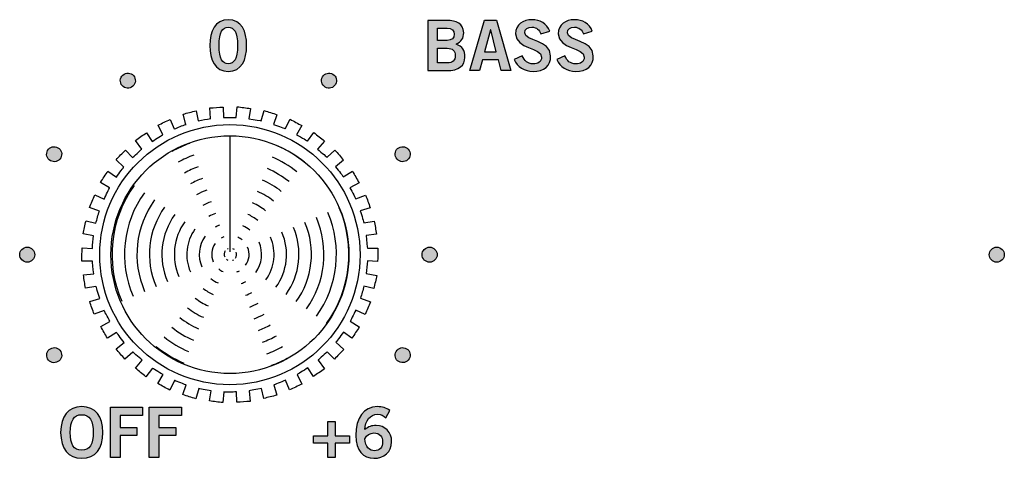
# Model space of a CAD drawing. Extents: x 0 to 19, y 0 to 5.2.
# Drawn here: x 7.4 to 9.3, y 1.7 to 2.6 of the extents above; entities that cross this region are included whole.
import ezdxf

# ---------------------------------------------------------------- set-up
doc = ezdxf.new("R2010")
doc.units = 0
doc.header["$MEASUREMENT"] = 0
for name, color, linetype in [('GRAY', 7, 'CONTINUOUS'), ('HARDWARE', 7, 'CONTINUOUS'), ('WHITE', 7, 'CONTINUOUS')]:
    doc.layers.add(name, color=color, linetype=linetype)

# ---------------------------------------------------------------- blocks, each defined once
blk = doc.blocks.new('BLOCK_26')
at = {"layer": 'WHITE'}
h = blk.add_hatch(color=7, dxfattribs=at)
h.dxf.hatch_style = 2
edge = h.paths.add_edge_path()
edge.add_spline(control_points=[(8.1942, 2.5929), (8.1942, 2.5929), (8.2314, 2.5929), (8.2314, 2.5929), (8.2514, 2.5929), (8.2643, 2.5863), (8.2655, 2.5683), (8.2655, 2.5579), (8.2611, 2.5499), (8.2502, 2.5456), (8.2632, 2.5403), (8.2677, 2.5343), (8.2677, 2.5191), (8.2677, 2.5035), (8.2567, 2.4927), (8.2312, 2.4927), (8.2312, 2.4927), (8.1942, 2.4927), (8.1942, 2.4927), (8.1942, 2.4927), (8.1942, 2.5929), (8.1942, 2.5929)], knot_values=[0, 0, 0, 0, 1, 1, 1, 2, 2, 2, 3, 3, 3, 4, 4, 4, 5, 5, 5, 6, 6, 6, 7, 7, 7, 7], degree=3, periodic=1)
edge = h.paths.add_edge_path()
edge.add_spline(control_points=[(8.2134, 2.5529), (8.2134, 2.5529), (8.2326, 2.5529), (8.2326, 2.5529), (8.2417, 2.5529), (8.2463, 2.5582), (8.2463, 2.5651), (8.2463, 2.5721), (8.2417, 2.5774), (8.2326, 2.5774), (8.2326, 2.5774), (8.2134, 2.5774), (8.2134, 2.5774), (8.2134, 2.5774), (8.2134, 2.5529), (8.2134, 2.5529)], knot_values=[0, 0, 0, 0, 1, 1, 1, 2, 2, 2, 3, 3, 3, 4, 4, 4, 5, 5, 5, 5], degree=3, periodic=1)
edge = h.paths.add_edge_path()
edge.add_spline(control_points=[(8.2134, 2.5082), (8.2134, 2.5082), (8.2326, 2.5082), (8.2326, 2.5082), (8.2437, 2.5082), (8.2485, 2.5132), (8.2485, 2.5228), (8.2485, 2.5324), (8.2437, 2.5374), (8.2326, 2.5374), (8.2326, 2.5374), (8.2134, 2.5374), (8.2134, 2.5374), (8.2134, 2.5374), (8.2134, 2.5082), (8.2134, 2.5082)], knot_values=[0, 0, 0, 0, 1, 1, 1, 2, 2, 2, 3, 3, 3, 4, 4, 4, 5, 5, 5, 5], degree=3, periodic=1)
h = blk.add_hatch(color=7, dxfattribs=at)
h.dxf.hatch_style = 2
h.paths.add_polyline_path([(8.3067, 2.593), (8.3306, 2.593), (8.3591, 2.4927), (8.34, 2.4927), (8.3345, 2.5144), (8.3028, 2.5144), (8.2969, 2.4927), (8.2779, 2.4927)])
h.paths.add_polyline_path([(8.307, 2.5302), (8.3303, 2.5302), (8.3191, 2.5738), (8.3188, 2.5738)])
h = blk.add_hatch(color=7, dxfattribs=at)
h.dxf.hatch_style = 2
edge = h.paths.add_edge_path()
edge.add_spline(control_points=[(8.4191, 2.5663), (8.4162, 2.574), (8.4102, 2.5793), (8.4012, 2.5793), (8.3928, 2.5793), (8.3869, 2.576), (8.3869, 2.5682), (8.3869, 2.551), (8.4385, 2.5546), (8.4385, 2.5221), (8.4385, 2.5016), (8.4256, 2.4913), (8.4034, 2.4913), (8.387, 2.4913), (8.3716, 2.5005), (8.3659, 2.515), (8.3659, 2.515), (8.3817, 2.522), (8.3817, 2.522), (8.3863, 2.5125), (8.3923, 2.5063), (8.4035, 2.5063), (8.4131, 2.5063), (8.4205, 2.5099), (8.4205, 2.5196), (8.4205, 2.5393), (8.3688, 2.5354), (8.3688, 2.5663), (8.3688, 2.5842), (8.3838, 2.5943), (8.4012, 2.5943), (8.4173, 2.5943), (8.4306, 2.5863), (8.4366, 2.5717), (8.4366, 2.5717), (8.4191, 2.5663), (8.4191, 2.5663)], knot_values=[0, 0, 0, 0, 1, 1, 1, 2, 2, 2, 3, 3, 3, 4, 4, 4, 5, 5, 5, 6, 6, 6, 7, 7, 7, 8, 8, 8, 9, 9, 9, 10, 10, 10, 11, 11, 11, 12, 12, 12, 12], degree=3, periodic=1)
h = blk.add_hatch(color=7, dxfattribs=at)
h.dxf.hatch_style = 2
edge = h.paths.add_edge_path()
edge.add_spline(control_points=[(8.5039, 2.5663), (8.501, 2.574), (8.4951, 2.5793), (8.486, 2.5793), (8.4777, 2.5793), (8.4717, 2.576), (8.4717, 2.5682), (8.4717, 2.551), (8.5234, 2.5546), (8.5234, 2.5221), (8.5234, 2.5016), (8.5105, 2.4913), (8.4883, 2.4913), (8.4719, 2.4913), (8.4565, 2.5005), (8.4508, 2.515), (8.4508, 2.515), (8.4666, 2.522), (8.4666, 2.522), (8.4712, 2.5125), (8.4771, 2.5063), (8.4884, 2.5063), (8.498, 2.5063), (8.5053, 2.5099), (8.5053, 2.5196), (8.5053, 2.5393), (8.4537, 2.5354), (8.4537, 2.5663), (8.4537, 2.5842), (8.4687, 2.5943), (8.486, 2.5943), (8.5021, 2.5943), (8.5155, 2.5863), (8.5214, 2.5717), (8.5214, 2.5717), (8.5039, 2.5663), (8.5039, 2.5663)], knot_values=[0, 0, 0, 0, 1, 1, 1, 2, 2, 2, 3, 3, 3, 4, 4, 4, 5, 5, 5, 6, 6, 6, 7, 7, 7, 8, 8, 8, 9, 9, 9, 10, 10, 10, 11, 11, 11, 12, 12, 12, 12], degree=3, periodic=1)
for points in [[(8.3067, 2.593), (8.3306, 2.593), (8.3591, 2.4927), (8.34, 2.4927), (8.3345, 2.5144), (8.3028, 2.5144), (8.2969, 2.4927), (8.2779, 2.4927), (8.3067, 2.593)], [(8.307, 2.5302), (8.3303, 2.5302), (8.3191, 2.5738), (8.3188, 2.5738), (8.307, 2.5302)]]:
    blk.add_lwpolyline(points, dxfattribs=at)
for points, knots in [([(8.1942, 2.5929), (8.1942, 2.5929), (8.2314, 2.5929), (8.2314, 2.5929), (8.2514, 2.5929), (8.2643, 2.5863), (8.2655, 2.5683), (8.2655, 2.5579), (8.2611, 2.5499), (8.2502, 2.5456), (8.2632, 2.5403), (8.2677, 2.5343), (8.2677, 2.5191), (8.2677, 2.5035), (8.2567, 2.4927), (8.2312, 2.4927), (8.2312, 2.4927), (8.1942, 2.4927), (8.1942, 2.4927), (8.1942, 2.4927), (8.1942, 2.5929), (8.1942, 2.5929)], [0, 0, 0, 0, 1, 1, 1, 2, 2, 2, 3, 3, 3, 4, 4, 4, 5, 5, 5, 6, 6, 6, 7, 7, 7, 7]), ([(8.4191, 2.5663), (8.4162, 2.574), (8.4102, 2.5793), (8.4012, 2.5793), (8.3928, 2.5793), (8.3869, 2.576), (8.3869, 2.5682), (8.3869, 2.551), (8.4385, 2.5546), (8.4385, 2.5221), (8.4385, 2.5016), (8.4256, 2.4913), (8.4034, 2.4913), (8.387, 2.4913), (8.3716, 2.5005), (8.3659, 2.515), (8.3659, 2.515), (8.3817, 2.522), (8.3817, 2.522), (8.3863, 2.5125), (8.3923, 2.5063), (8.4035, 2.5063), (8.4131, 2.5063), (8.4205, 2.5099), (8.4205, 2.5196), (8.4205, 2.5393), (8.3688, 2.5354), (8.3688, 2.5663), (8.3688, 2.5842), (8.3838, 2.5943), (8.4012, 2.5943), (8.4173, 2.5943), (8.4306, 2.5863), (8.4366, 2.5717), (8.4366, 2.5717), (8.4191, 2.5663), (8.4191, 2.5663)], [0, 0, 0, 0, 1, 1, 1, 2, 2, 2, 3, 3, 3, 4, 4, 4, 5, 5, 5, 6, 6, 6, 7, 7, 7, 8, 8, 8, 9, 9, 9, 10, 10, 10, 11, 11, 11, 12, 12, 12, 12]), ([(8.5039, 2.5663), (8.501, 2.574), (8.4951, 2.5793), (8.486, 2.5793), (8.4777, 2.5793), (8.4717, 2.576), (8.4717, 2.5682), (8.4717, 2.551), (8.5234, 2.5546), (8.5234, 2.5221), (8.5234, 2.5016), (8.5105, 2.4913), (8.4883, 2.4913), (8.4719, 2.4913), (8.4565, 2.5005), (8.4508, 2.515), (8.4508, 2.515), (8.4666, 2.522), (8.4666, 2.522), (8.4712, 2.5125), (8.4771, 2.5063), (8.4884, 2.5063), (8.498, 2.5063), (8.5053, 2.5099), (8.5053, 2.5196), (8.5053, 2.5393), (8.4537, 2.5354), (8.4537, 2.5663), (8.4537, 2.5842), (8.4687, 2.5943), (8.486, 2.5943), (8.5021, 2.5943), (8.5155, 2.5863), (8.5214, 2.5717), (8.5214, 2.5717), (8.5039, 2.5663), (8.5039, 2.5663)], [0, 0, 0, 0, 1, 1, 1, 2, 2, 2, 3, 3, 3, 4, 4, 4, 5, 5, 5, 6, 6, 6, 7, 7, 7, 8, 8, 8, 9, 9, 9, 10, 10, 10, 11, 11, 11, 12, 12, 12, 12]), ([(8.2134, 2.5529), (8.2134, 2.5529), (8.2326, 2.5529), (8.2326, 2.5529), (8.2417, 2.5529), (8.2463, 2.5582), (8.2463, 2.5651), (8.2463, 2.5721), (8.2417, 2.5774), (8.2326, 2.5774), (8.2326, 2.5774), (8.2134, 2.5774), (8.2134, 2.5774), (8.2134, 2.5774), (8.2134, 2.5529), (8.2134, 2.5529)], [0, 0, 0, 0, 1, 1, 1, 2, 2, 2, 3, 3, 3, 4, 4, 4, 5, 5, 5, 5]), ([(8.2134, 2.5082), (8.2134, 2.5082), (8.2326, 2.5082), (8.2326, 2.5082), (8.2437, 2.5082), (8.2485, 2.5132), (8.2485, 2.5228), (8.2485, 2.5324), (8.2437, 2.5374), (8.2326, 2.5374), (8.2326, 2.5374), (8.2134, 2.5374), (8.2134, 2.5374), (8.2134, 2.5374), (8.2134, 2.5082), (8.2134, 2.5082)], [0, 0, 0, 0, 1, 1, 1, 2, 2, 2, 3, 3, 3, 4, 4, 4, 5, 5, 5, 5])]:
    blk.add_open_spline(points, degree=3, knots=knots, dxfattribs=at)
blk = doc.blocks.new('BLOCK_73')
at = {"layer": 'WHITE'}
h = blk.add_hatch(color=7, dxfattribs=at)
h.dxf.hatch_style = 2
edge = h.paths.add_edge_path()
edge.add_spline(control_points=[(8.1106, 1.8012), (8.1065, 1.8049), (8.1009, 1.8082), (8.0937, 1.8082), (8.0801, 1.8082), (8.069, 1.7946), (8.0687, 1.7776), (8.0752, 1.7833), (8.082, 1.7857), (8.0912, 1.7857), (8.1088, 1.7857), (8.1219, 1.7724), (8.122, 1.7532), (8.1219, 1.7322), (8.1067, 1.7202), (8.0866, 1.7202), (8.0656, 1.7202), (8.0507, 1.7352), (8.0507, 1.7657), (8.0507, 1.8007), (8.0665, 1.8232), (8.0937, 1.8232), (8.1034, 1.8232), (8.1109, 1.8204), (8.1185, 1.8157), (8.1185, 1.8157), (8.1106, 1.8012), (8.1106, 1.8012)], knot_values=[0, 0, 0, 0, 1, 1, 1, 2, 2, 2, 3, 3, 3, 4, 4, 4, 5, 5, 5, 6, 6, 6, 7, 7, 7, 8, 8, 8, 9, 9, 9, 9], degree=3, periodic=1)
edge = h.paths.add_edge_path()
edge.add_spline(control_points=[(8.0867, 1.7707), (8.0787, 1.7707), (8.0726, 1.7668), (8.0687, 1.7593), (8.0687, 1.7424), (8.0783, 1.7352), (8.088, 1.7352), (8.0976, 1.7352), (8.1041, 1.7421), (8.104, 1.7525), (8.1041, 1.7636), (8.098, 1.7707), (8.0867, 1.7707)], knot_values=[0, 0, 0, 0, 1, 1, 1, 2, 2, 2, 3, 3, 3, 4, 4, 4, 4], degree=3, periodic=1)
h = blk.add_hatch(color=7, dxfattribs=at)
h.dxf.hatch_style = 2
h.paths.add_polyline_path([(8.0383, 1.7652), (8.0383, 1.7502), (8.0097, 1.7502), (8.0097, 1.7216), (7.9947, 1.7216), (7.9947, 1.7502), (7.9661, 1.7502), (7.9661, 1.7652), (7.9947, 1.7652), (7.9947, 1.7937), (8.0097, 1.7937), (8.0097, 1.7652)])
blk.add_lwpolyline([(8.0383, 1.7652), (8.0383, 1.7502), (8.0097, 1.7502), (8.0097, 1.7216), (7.9947, 1.7216), (7.9947, 1.7502), (7.9661, 1.7502), (7.9661, 1.7652), (7.9947, 1.7652), (7.9947, 1.7937), (8.0097, 1.7937), (8.0097, 1.7652), (8.0383, 1.7652)], dxfattribs=at)
for points, knots in [([(8.1106, 1.8012), (8.1065, 1.8049), (8.1009, 1.8082), (8.0937, 1.8082), (8.0801, 1.8082), (8.069, 1.7946), (8.0687, 1.7776), (8.0752, 1.7833), (8.082, 1.7857), (8.0912, 1.7857), (8.1088, 1.7857), (8.1219, 1.7724), (8.122, 1.7532), (8.1219, 1.7322), (8.1067, 1.7202), (8.0866, 1.7202), (8.0656, 1.7202), (8.0507, 1.7352), (8.0507, 1.7657), (8.0507, 1.8007), (8.0665, 1.8232), (8.0937, 1.8232), (8.1034, 1.8232), (8.1109, 1.8204), (8.1185, 1.8157), (8.1185, 1.8157), (8.1106, 1.8012), (8.1106, 1.8012)], [0, 0, 0, 0, 1, 1, 1, 2, 2, 2, 3, 3, 3, 4, 4, 4, 5, 5, 5, 6, 6, 6, 7, 7, 7, 8, 8, 8, 9, 9, 9, 9]), ([(8.0867, 1.7707), (8.0787, 1.7707), (8.0726, 1.7668), (8.0687, 1.7593), (8.0687, 1.7424), (8.0783, 1.7352), (8.088, 1.7352), (8.0976, 1.7352), (8.1041, 1.7421), (8.104, 1.7525), (8.1041, 1.7636), (8.098, 1.7707), (8.0867, 1.7707)], [0, 0, 0, 0, 1, 1, 1, 2, 2, 2, 3, 3, 3, 4, 4, 4, 4])]:
    blk.add_open_spline(points, degree=3, knots=knots, dxfattribs=at)
blk = doc.blocks.new('BLOCK_74')
at = {"layer": 'WHITE'}
h = blk.add_hatch(color=7, dxfattribs=at)
h.dxf.hatch_style = 2
edge = h.paths.add_edge_path()
edge.add_spline(control_points=[(7.5051, 1.7202), (7.4778, 1.7202), (7.4631, 1.7389), (7.4631, 1.7717), (7.4631, 1.8044), (7.4778, 1.8232), (7.5051, 1.8232), (7.5325, 1.8232), (7.5472, 1.8044), (7.5472, 1.7717), (7.5472, 1.7389), (7.5325, 1.7202), (7.5051, 1.7202)], knot_values=[0, 0, 0, 0, 1, 1, 1, 2, 2, 2, 3, 3, 3, 4, 4, 4, 4], degree=3, periodic=1)
edge = h.paths.add_edge_path()
edge.add_spline(control_points=[(7.5051, 1.8071), (7.4894, 1.8071), (7.4822, 1.7951), (7.4822, 1.7717), (7.4819, 1.7482), (7.4893, 1.7363), (7.5051, 1.7363), (7.5208, 1.7363), (7.528, 1.7482), (7.528, 1.7717), (7.528, 1.7951), (7.5208, 1.8071), (7.5051, 1.8071)], knot_values=[0, 0, 0, 0, 1, 1, 1, 2, 2, 2, 3, 3, 3, 4, 4, 4, 4], degree=3, periodic=1)
h = blk.add_hatch(color=7, dxfattribs=at)
h.dxf.hatch_style = 2
h.paths.add_polyline_path([(7.5624, 1.7216), (7.5624, 1.8218), (7.6262, 1.8218), (7.6262, 1.8057), (7.5815, 1.8057), (7.5815, 1.7818), (7.615, 1.7818), (7.615, 1.7657), (7.5815, 1.7657), (7.5815, 1.7216)])
h = blk.add_hatch(color=7, dxfattribs=at)
h.dxf.hatch_style = 2
h.paths.add_polyline_path([(7.6396, 1.7216), (7.6396, 1.8218), (7.7034, 1.8218), (7.7034, 1.8057), (7.6587, 1.8057), (7.6587, 1.7818), (7.6922, 1.7818), (7.6922, 1.7657), (7.6587, 1.7657), (7.6587, 1.7216)])
for points in [[(7.5624, 1.7216), (7.5624, 1.8218), (7.6262, 1.8218), (7.6262, 1.8057), (7.5815, 1.8057), (7.5815, 1.7818), (7.615, 1.7818), (7.615, 1.7657), (7.5815, 1.7657), (7.5815, 1.7216), (7.5624, 1.7216)], [(7.6396, 1.7216), (7.6396, 1.8218), (7.7034, 1.8218), (7.7034, 1.8057), (7.6587, 1.8057), (7.6587, 1.7818), (7.6922, 1.7818), (7.6922, 1.7657), (7.6587, 1.7657), (7.6587, 1.7216), (7.6396, 1.7216)]]:
    blk.add_lwpolyline(points, dxfattribs=at)
for points in [[(7.5051, 1.7202), (7.4778, 1.7202), (7.4631, 1.7389), (7.4631, 1.7717), (7.4631, 1.8044), (7.4778, 1.8232), (7.5051, 1.8232), (7.5325, 1.8232), (7.5472, 1.8044), (7.5472, 1.7717), (7.5472, 1.7389), (7.5325, 1.7202), (7.5051, 1.7202)], [(7.5051, 1.8071), (7.4894, 1.8071), (7.4822, 1.7951), (7.4822, 1.7717), (7.4819, 1.7482), (7.4893, 1.7363), (7.5051, 1.7363), (7.5208, 1.7363), (7.528, 1.7482), (7.528, 1.7717), (7.528, 1.7951), (7.5208, 1.8071), (7.5051, 1.8071)]]:
    blk.add_open_spline(points, degree=3, knots=[0, 0, 0, 0, 1, 1, 1, 2, 2, 2, 3, 3, 3, 4, 4, 4, 4], dxfattribs=at)
blk = doc.blocks.new('BLOCK_75')
at = {"layer": 'WHITE'}
h = blk.add_hatch(color=7, dxfattribs=at)
h.dxf.hatch_style = 2
edge = h.paths.add_edge_path()
edge.add_spline(control_points=[(7.7968, 2.5943), (7.8233, 2.5943), (7.8333, 2.5715), (7.8333, 2.5428), (7.8333, 2.5141), (7.8233, 2.4913), (7.7968, 2.4913), (7.7703, 2.4913), (7.7603, 2.5141), (7.7603, 2.5428), (7.7603, 2.5715), (7.7703, 2.5943), (7.7968, 2.5943)], knot_values=[0, 0, 0, 0, 1, 1, 1, 2, 2, 2, 3, 3, 3, 4, 4, 4, 4], degree=3, periodic=1)
edge = h.paths.add_edge_path()
edge.add_spline(control_points=[(7.7968, 2.5063), (7.8078, 2.5063), (7.8153, 2.5155), (7.8153, 2.5428), (7.8153, 2.5702), (7.8078, 2.5793), (7.7968, 2.5793), (7.7859, 2.5793), (7.7784, 2.5702), (7.7784, 2.5428), (7.7784, 2.5155), (7.7859, 2.5063), (7.7968, 2.5063)], knot_values=[0, 0, 0, 0, 1, 1, 1, 2, 2, 2, 3, 3, 3, 4, 4, 4, 4], degree=3, periodic=1)
for points in [[(7.7968, 2.5943), (7.8233, 2.5943), (7.8333, 2.5715), (7.8333, 2.5428), (7.8333, 2.5141), (7.8233, 2.4913), (7.7968, 2.4913), (7.7703, 2.4913), (7.7603, 2.5141), (7.7603, 2.5428), (7.7603, 2.5715), (7.7703, 2.5943), (7.7968, 2.5943)], [(7.7968, 2.5063), (7.8078, 2.5063), (7.8153, 2.5155), (7.8153, 2.5428), (7.8153, 2.5702), (7.8078, 2.5793), (7.7968, 2.5793), (7.7859, 2.5793), (7.7784, 2.5702), (7.7784, 2.5428), (7.7784, 2.5155), (7.7859, 2.5063), (7.7968, 2.5063)]]:
    blk.add_open_spline(points, degree=3, knots=[0, 0, 0, 0, 1, 1, 1, 2, 2, 2, 3, 3, 3, 4, 4, 4, 4], dxfattribs=at)
blk = doc.blocks.new('BLOCK_271')
at = {"layer": 'GRAY'}
h = blk.add_hatch(color=7, dxfattribs=at)
h.dxf.hatch_style = 2
edge = h.paths.add_edge_path()
edge.add_spline(control_points=[(7.5893, 2.4858), (7.5821, 2.4817), (7.5797, 2.4725), (7.5838, 2.4654), (7.5879, 2.4582), (7.5971, 2.4557), (7.6043, 2.4599), (7.6115, 2.464), (7.6139, 2.4732), (7.6098, 2.4804), (7.6056, 2.4875), (7.5965, 2.49), (7.5893, 2.4858)], knot_values=[0, 0, 0, 0, 1, 1, 1, 2, 2, 2, 3, 3, 3, 4, 4, 4, 4], degree=3, periodic=1)
blk.add_open_spline([(7.5893, 2.4858), (7.5821, 2.4817), (7.5797, 2.4725), (7.5838, 2.4654), (7.5879, 2.4582), (7.5971, 2.4557), (7.6043, 2.4599), (7.6115, 2.464), (7.6139, 2.4732), (7.6098, 2.4804), (7.6056, 2.4875), (7.5965, 2.49), (7.5893, 2.4858)], degree=3, knots=[0, 0, 0, 0, 1, 1, 1, 2, 2, 2, 3, 3, 3, 4, 4, 4, 4], dxfattribs=at)
blk = doc.blocks.new('BLOCK_270')
at = {"layer": 'GRAY'}
blk.add_blockref('BLOCK_271', (0, 0), dxfattribs=at)
blk = doc.blocks.new('BLOCK_273')
at = {"layer": 'GRAY'}
h = blk.add_hatch(color=7, dxfattribs=at)
h.dxf.hatch_style = 2
edge = h.paths.add_edge_path()
edge.add_spline(control_points=[(7.4372, 2.3338), (7.4331, 2.3266), (7.4355, 2.3174), (7.4427, 2.3133), (7.4499, 2.3092), (7.4591, 2.3116), (7.4632, 2.3188), (7.4673, 2.3259), (7.4649, 2.3351), (7.4577, 2.3392), (7.4505, 2.3434), (7.4414, 2.3409), (7.4372, 2.3338)], knot_values=[0, 0, 0, 0, 1, 1, 1, 2, 2, 2, 3, 3, 3, 4, 4, 4, 4], degree=3, periodic=1)
blk.add_open_spline([(7.4372, 2.3338), (7.4331, 2.3266), (7.4355, 2.3174), (7.4427, 2.3133), (7.4499, 2.3092), (7.4591, 2.3116), (7.4632, 2.3188), (7.4673, 2.3259), (7.4649, 2.3351), (7.4577, 2.3392), (7.4505, 2.3434), (7.4414, 2.3409), (7.4372, 2.3338)], degree=3, knots=[0, 0, 0, 0, 1, 1, 1, 2, 2, 2, 3, 3, 3, 4, 4, 4, 4], dxfattribs=at)
blk = doc.blocks.new('BLOCK_272')
at = {"layer": 'GRAY'}
blk.add_blockref('BLOCK_273', (0, 0), dxfattribs=at)
blk = doc.blocks.new('BLOCK_275')
at = {"layer": 'GRAY'}
h = blk.add_hatch(color=7, dxfattribs=at)
h.dxf.hatch_style = 2
edge = h.paths.add_edge_path()
edge.add_spline(control_points=[(7.3816, 2.126), (7.3816, 2.1178), (7.3883, 2.111), (7.3966, 2.111), (7.4048, 2.111), (7.4116, 2.1178), (7.4116, 2.126), (7.4116, 2.1343), (7.4048, 2.141), (7.3965, 2.141), (7.3883, 2.141), (7.3815, 2.1343), (7.3816, 2.126)], knot_values=[0, 0, 0, 0, 1, 1, 1, 2, 2, 2, 3, 3, 3, 4, 4, 4, 4], degree=3, periodic=1)
blk.add_open_spline([(7.3816, 2.126), (7.3816, 2.1178), (7.3883, 2.111), (7.3966, 2.111), (7.4048, 2.111), (7.4116, 2.1178), (7.4116, 2.126), (7.4116, 2.1343), (7.4048, 2.141), (7.3965, 2.141), (7.3883, 2.141), (7.3815, 2.1343), (7.3816, 2.126)], degree=3, knots=[0, 0, 0, 0, 1, 1, 1, 2, 2, 2, 3, 3, 3, 4, 4, 4, 4], dxfattribs=at)
blk = doc.blocks.new('BLOCK_274')
at = {"layer": 'GRAY'}
blk.add_blockref('BLOCK_275', (0, 0), dxfattribs=at)
blk = doc.blocks.new('BLOCK_277')
at = {"layer": 'GRAY'}
h = blk.add_hatch(color=7, dxfattribs=at)
h.dxf.hatch_style = 2
edge = h.paths.add_edge_path()
edge.add_spline(control_points=[(7.4372, 1.9183), (7.4414, 1.9111), (7.4505, 1.9086), (7.4577, 1.9128), (7.4649, 1.9169), (7.4673, 1.9261), (7.4632, 1.9333), (7.4591, 1.9404), (7.4499, 1.9429), (7.4427, 1.9387), (7.4356, 1.9346), (7.4331, 1.9254), (7.4372, 1.9183)], knot_values=[0, 0, 0, 0, 1, 1, 1, 2, 2, 2, 3, 3, 3, 4, 4, 4, 4], degree=3, periodic=1)
blk.add_open_spline([(7.4372, 1.9183), (7.4414, 1.9111), (7.4505, 1.9086), (7.4577, 1.9128), (7.4649, 1.9169), (7.4673, 1.9261), (7.4632, 1.9333), (7.4591, 1.9404), (7.4499, 1.9429), (7.4427, 1.9387), (7.4356, 1.9346), (7.4331, 1.9254), (7.4372, 1.9183)], degree=3, knots=[0, 0, 0, 0, 1, 1, 1, 2, 2, 2, 3, 3, 3, 4, 4, 4, 4], dxfattribs=at)
blk = doc.blocks.new('BLOCK_276')
at = {"layer": 'GRAY'}
blk.add_blockref('BLOCK_277', (0, 0), dxfattribs=at)
blk = doc.blocks.new('BLOCK_279')
at = {"layer": 'GRAY'}
h = blk.add_hatch(color=7, dxfattribs=at)
h.dxf.hatch_style = 2
edge = h.paths.add_edge_path()
edge.add_spline(control_points=[(8.1569, 1.9183), (8.161, 1.9254), (8.1586, 1.9346), (8.1514, 1.9387), (8.1442, 1.9429), (8.135, 1.9404), (8.1309, 1.9332), (8.1268, 1.9261), (8.1292, 1.9169), (8.1364, 1.9128), (8.1435, 1.9087), (8.1527, 1.9111), (8.1569, 1.9183)], knot_values=[0, 0, 0, 0, 1, 1, 1, 2, 2, 2, 3, 3, 3, 4, 4, 4, 4], degree=3, periodic=1)
blk.add_open_spline([(8.1569, 1.9183), (8.161, 1.9254), (8.1586, 1.9346), (8.1514, 1.9387), (8.1442, 1.9429), (8.135, 1.9404), (8.1309, 1.9332), (8.1268, 1.9261), (8.1292, 1.9169), (8.1364, 1.9128), (8.1435, 1.9087), (8.1527, 1.9111), (8.1569, 1.9183)], degree=3, knots=[0, 0, 0, 0, 1, 1, 1, 2, 2, 2, 3, 3, 3, 4, 4, 4, 4], dxfattribs=at)
blk = doc.blocks.new('BLOCK_278')
at = {"layer": 'GRAY'}
blk.add_blockref('BLOCK_279', (0, 0), dxfattribs=at)
blk = doc.blocks.new('BLOCK_281')
at = {"layer": 'GRAY'}
h = blk.add_hatch(color=7, dxfattribs=at)
h.dxf.hatch_style = 2
edge = h.paths.add_edge_path()
edge.add_spline(control_points=[(8.2126, 2.126), (8.2125, 2.1343), (8.2058, 2.141), (8.1975, 2.141), (8.1893, 2.141), (8.1825, 2.1343), (8.1825, 2.126), (8.1825, 2.1177), (8.1893, 2.111), (8.1975, 2.111), (8.2058, 2.111), (8.2125, 2.1178), (8.2126, 2.126)], knot_values=[0, 0, 0, 0, 1, 1, 1, 2, 2, 2, 3, 3, 3, 4, 4, 4, 4], degree=3, periodic=1)
blk.add_open_spline([(8.2126, 2.126), (8.2125, 2.1343), (8.2058, 2.141), (8.1975, 2.141), (8.1893, 2.141), (8.1825, 2.1343), (8.1825, 2.126), (8.1825, 2.1177), (8.1893, 2.111), (8.1975, 2.111), (8.2058, 2.111), (8.2125, 2.1178), (8.2126, 2.126)], degree=3, knots=[0, 0, 0, 0, 1, 1, 1, 2, 2, 2, 3, 3, 3, 4, 4, 4, 4], dxfattribs=at)
blk = doc.blocks.new('BLOCK_280')
at = {"layer": 'GRAY'}
blk.add_blockref('BLOCK_281', (0, 0), dxfattribs=at)
blk = doc.blocks.new('BLOCK_283')
at = {"layer": 'GRAY'}
h = blk.add_hatch(color=7, dxfattribs=at)
h.dxf.hatch_style = 2
edge = h.paths.add_edge_path()
edge.add_spline(control_points=[(8.1569, 2.3338), (8.1527, 2.3409), (8.1436, 2.3434), (8.1364, 2.3392), (8.1292, 2.3351), (8.1268, 2.3259), (8.1309, 2.3187), (8.135, 2.3116), (8.1442, 2.3092), (8.1514, 2.3133), (8.1585, 2.3174), (8.161, 2.3266), (8.1569, 2.3338)], knot_values=[0, 0, 0, 0, 1, 1, 1, 2, 2, 2, 3, 3, 3, 4, 4, 4, 4], degree=3, periodic=1)
blk.add_open_spline([(8.1569, 2.3338), (8.1527, 2.3409), (8.1436, 2.3434), (8.1364, 2.3392), (8.1292, 2.3351), (8.1268, 2.3259), (8.1309, 2.3187), (8.135, 2.3116), (8.1442, 2.3092), (8.1514, 2.3133), (8.1585, 2.3174), (8.161, 2.3266), (8.1569, 2.3338)], degree=3, knots=[0, 0, 0, 0, 1, 1, 1, 2, 2, 2, 3, 3, 3, 4, 4, 4, 4], dxfattribs=at)
blk = doc.blocks.new('BLOCK_282')
at = {"layer": 'GRAY'}
blk.add_blockref('BLOCK_283', (0, 0), dxfattribs=at)
blk = doc.blocks.new('BLOCK_285')
at = {"layer": 'GRAY'}
h = blk.add_hatch(color=7, dxfattribs=at)
h.dxf.hatch_style = 2
edge = h.paths.add_edge_path()
edge.add_spline(control_points=[(8.0048, 2.4858), (7.9977, 2.49), (7.9884, 2.4875), (7.9843, 2.4803), (7.9802, 2.4732), (7.9827, 2.464), (7.9898, 2.4598), (7.997, 2.4557), (8.0062, 2.4582), (8.0103, 2.4654), (8.0144, 2.4725), (8.0119, 2.4817), (8.0048, 2.4858)], knot_values=[0, 0, 0, 0, 1, 1, 1, 2, 2, 2, 3, 3, 3, 4, 4, 4, 4], degree=3, periodic=1)
blk.add_open_spline([(8.0048, 2.4858), (7.9977, 2.49), (7.9884, 2.4875), (7.9843, 2.4803), (7.9802, 2.4732), (7.9827, 2.464), (7.9898, 2.4598), (7.997, 2.4557), (8.0062, 2.4582), (8.0103, 2.4654), (8.0144, 2.4725), (8.0119, 2.4817), (8.0048, 2.4858)], degree=3, knots=[0, 0, 0, 0, 1, 1, 1, 2, 2, 2, 3, 3, 3, 4, 4, 4, 4], dxfattribs=at)
blk = doc.blocks.new('BLOCK_284')
at = {"layer": 'GRAY'}
blk.add_blockref('BLOCK_285', (0, 0), dxfattribs=at)
blk = doc.blocks.new('BLOCK_323')
at = {"layer": 'GRAY'}
h = blk.add_hatch(color=7, dxfattribs=at)
h.dxf.hatch_style = 2
edge = h.paths.add_edge_path()
edge.add_spline(control_points=[(9.3116, 2.126), (9.3116, 2.1178), (9.3183, 2.111), (9.3266, 2.111), (9.3348, 2.111), (9.3416, 2.1178), (9.3416, 2.126), (9.3416, 2.1343), (9.3348, 2.141), (9.3265, 2.141), (9.3183, 2.141), (9.3115, 2.1343), (9.3116, 2.126)], knot_values=[0, 0, 0, 0, 1, 1, 1, 2, 2, 2, 3, 3, 3, 4, 4, 4, 4], degree=3, periodic=1)
blk.add_open_spline([(9.3116, 2.126), (9.3116, 2.1178), (9.3183, 2.111), (9.3266, 2.111), (9.3348, 2.111), (9.3416, 2.1178), (9.3416, 2.126), (9.3416, 2.1343), (9.3348, 2.141), (9.3265, 2.141), (9.3183, 2.141), (9.3115, 2.1343), (9.3116, 2.126)], degree=3, knots=[0, 0, 0, 0, 1, 1, 1, 2, 2, 2, 3, 3, 3, 4, 4, 4, 4], dxfattribs=at)
blk = doc.blocks.new('BLOCK_322')
at = {"layer": 'GRAY'}
blk.add_blockref('BLOCK_323', (0, 0), dxfattribs=at)
blk = doc.blocks.new('BLOCK_441')
at = {"layer": 'HARDWARE'}
blk.add_lwpolyline([(7.8, 2.3634), (7.8, 2.1314)], dxfattribs=at)
for points, knots in [([(7.7598, 2.4184), (7.7598, 2.4184), (7.7616, 2.3973), (7.7616, 2.3973), (7.7616, 2.3973), (7.7619, 2.3973), (7.7619, 2.3973), (7.7535, 2.3961), (7.7453, 2.3946), (7.7371, 2.3927), (7.7371, 2.3927), (7.7327, 2.4125), (7.7327, 2.4125), (7.724, 2.4106), (7.7154, 2.4084), (7.7068, 2.406), (7.7068, 2.406), (7.7124, 2.3856), (7.7124, 2.3856), (7.7124, 2.3856), (7.7127, 2.3857), (7.7127, 2.3857), (7.7047, 2.383), (7.6969, 2.3798), (7.6893, 2.3765), (7.6893, 2.3765), (7.6813, 2.3952), (7.6813, 2.3952), (7.673, 2.3917), (7.6649, 2.388), (7.6569, 2.3841), (7.6569, 2.3841), (7.6662, 2.3651), (7.6662, 2.3651), (7.6662, 2.3651), (7.6527, 2.3568), (7.6452, 2.3517), (7.6452, 2.3517), (7.6338, 2.3688), (7.6338, 2.3688), (7.6264, 2.3639), (7.6191, 2.3587), (7.6119, 2.3534), (7.6119, 2.3534), (7.6246, 2.3365), (7.6246, 2.3365), (7.6246, 2.3365), (7.6131, 2.3262), (7.6064, 2.3195), (7.6064, 2.3195), (7.592, 2.3341), (7.592, 2.3341), (7.5856, 2.3279), (7.5794, 2.3215), (7.5733, 2.315), (7.5733, 2.315), (7.5889, 2.3006), (7.5889, 2.3006), (7.5889, 2.3006), (7.5795, 2.2883), (7.5742, 2.2805), (7.5742, 2.2805), (7.5573, 2.2924), (7.5573, 2.2924), (7.5522, 2.2851), (7.5473, 2.2776), (7.5425, 2.2701), (7.5425, 2.2701), (7.5604, 2.2589), (7.5604, 2.2589), (7.5604, 2.2589), (7.5533, 2.2448), (7.5495, 2.2365), (7.5495, 2.2365), (7.5309, 2.245), (7.5309, 2.245), (7.5272, 2.2368), (7.5237, 2.2286), (7.5204, 2.2203), (7.5204, 2.2203), (7.5401, 2.2126), (7.5401, 2.2126), (7.5401, 2.2126), (7.5401, 2.2127), (7.5401, 2.2127), (7.5375, 2.2048), (7.5353, 2.1967), (7.5333, 2.1886), (7.5333, 2.1886), (7.5136, 2.1935), (7.5136, 2.1935), (7.5114, 2.1848), (7.5095, 2.1761), (7.5079, 2.1673), (7.5079, 2.1673), (7.5286, 2.1633), (7.5286, 2.1633), (7.5286, 2.1633), (7.5287, 2.1637), (7.5287, 2.1637), (7.5276, 2.1555), (7.5268, 2.147), (7.5264, 2.1385), (7.5264, 2.1385), (7.5061, 2.1397), (7.5061, 2.1397), (7.5056, 2.1308), (7.5053, 2.1219), (7.5052, 2.1129), (7.5052, 2.1129), (7.5264, 2.1128), (7.5264, 2.1128), (7.5264, 2.1128), (7.5276, 2.097), (7.5289, 2.088), (7.5289, 2.088), (7.5086, 2.0855), (7.5086, 2.0855), (7.5097, 2.0766), (7.5111, 2.0678), (7.5127, 2.059), (7.5127, 2.059), (7.5334, 2.0628), (7.5334, 2.0628), (7.5334, 2.0628), (7.5377, 2.0485), (7.5408, 2.039), (7.5408, 2.039), (7.521, 2.0326), (7.521, 2.0326), (7.5237, 2.0241), (7.5267, 2.0157), (7.5299, 2.0073), (7.5299, 2.0073), (7.5496, 2.0149), (7.5496, 2.0149), (7.5496, 2.0149), (7.5563, 2.0018), (7.5613, 1.9929), (7.5613, 1.9929), (7.5429, 1.9829), (7.5429, 1.9829), (7.5472, 1.9751), (7.5516, 1.9673), (7.5563, 1.9597), (7.5563, 1.9597), (7.5743, 1.9708), (7.5743, 1.9708), (7.5743, 1.9708), (7.5827, 1.9598), (7.5898, 1.9512), (7.5898, 1.9512), (7.5736, 1.9381), (7.5736, 1.9381), (7.5792, 1.9312), (7.585, 1.9244), (7.591, 1.9178), (7.591, 1.9178), (7.6067, 1.9319), (7.6067, 1.9319), (7.6067, 1.9319), (7.6174, 1.9224), (7.6255, 1.9156), (7.6255, 1.9156), (7.612, 1.8997), (7.612, 1.8997), (7.6188, 1.8939), (7.6258, 1.8883), (7.6328, 1.8829), (7.6328, 1.8829), (7.6456, 1.8997), (7.6456, 1.8997), (7.6456, 1.8997), (7.6588, 1.8915), (7.667, 1.8869), (7.667, 1.8869), (7.6567, 1.869), (7.6567, 1.869), (7.6645, 1.8646), (7.6724, 1.8604), (7.6804, 1.8563), (7.6804, 1.8563), (7.6899, 1.8752), (7.6899, 1.8752), (7.6899, 1.8752), (7.7045, 1.8693), (7.7132, 1.8664), (7.7132, 1.8664), (7.7064, 1.8471), (7.7064, 1.8471), (7.7149, 1.8441), (7.7234, 1.8414), (7.732, 1.8389), (7.732, 1.8389), (7.7379, 1.8592), (7.7379, 1.8592), (7.7379, 1.8592), (7.7526, 1.8563), (7.7624, 1.8549), (7.7624, 1.8549), (7.7593, 1.8346), (7.7593, 1.8346), (7.7681, 1.8333), (7.777, 1.8322), (7.7859, 1.8313), (7.7859, 1.8313), (7.7879, 1.8524), (7.7879, 1.8524), (7.7879, 1.8524), (7.7957, 1.852), (7.8, 1.852), (7.8043, 1.852), (7.8086, 1.8524), (7.8129, 1.8526), (7.8129, 1.8526), (7.8135, 1.8321), (7.8135, 1.8321), (7.8225, 1.8324), (7.8314, 1.833), (7.8403, 1.8337), (7.8403, 1.8337), (7.8384, 1.8548), (7.8384, 1.8548), (7.8384, 1.8548), (7.8541, 1.8576), (7.8629, 1.8596), (7.8629, 1.8596), (7.8673, 1.8396), (7.8673, 1.8396), (7.876, 1.8415), (7.8847, 1.8437), (7.8933, 1.8461), (7.8933, 1.8461), (7.8876, 1.8665), (7.8876, 1.8665), (7.8876, 1.8665), (7.9026, 1.8722), (7.9107, 1.8758), (7.9107, 1.8758), (7.9188, 1.8569), (7.9188, 1.8569), (7.927, 1.8604), (7.9351, 1.8641), (7.9431, 1.868), (7.9431, 1.868), (7.9338, 1.887), (7.9338, 1.887), (7.9338, 1.887), (7.9469, 1.8951), (7.9548, 1.9005), (7.9548, 1.9005), (7.9663, 1.8832), (7.9663, 1.8832), (7.9737, 1.8882), (7.981, 1.8934), (7.9881, 1.8987), (7.9881, 1.8987), (7.9754, 1.9157), (7.9754, 1.9157), (7.9754, 1.9157), (7.9866, 1.9256), (7.9937, 1.9327), (7.9937, 1.9327), (8.008, 1.9179), (8.008, 1.9179), (8.0144, 1.9242), (8.0206, 1.9306), (8.0267, 1.9371), (8.0267, 1.9371), (8.0111, 1.9515), (8.0111, 1.9515), (8.0111, 1.9515), (8.0202, 1.9635), (8.0258, 1.9716), (8.0258, 1.9716), (8.0427, 1.9597), (8.0427, 1.9597), (8.0479, 1.967), (8.0528, 1.9744), (8.0575, 1.982), (8.0575, 1.982), (8.0396, 1.9932), (8.0396, 1.9932), (8.0396, 1.9932), (8.0466, 2.007), (8.0505, 2.0156), (8.0505, 2.0156), (8.0691, 2.0071), (8.0691, 2.0071), (8.0729, 2.0152), (8.0764, 2.0235), (8.0796, 2.0318), (8.0796, 2.0318), (8.0598, 2.0391), (8.0598, 2.0391), (8.0625, 2.0471), (8.0647, 2.0552), (8.0667, 2.0635), (8.0667, 2.0635), (8.0865, 2.0586), (8.0865, 2.0586), (8.0886, 2.0673), (8.0905, 2.076), (8.0922, 2.0848), (8.0922, 2.0848), (8.0714, 2.0887), (8.0714, 2.0887), (8.0714, 2.0887), (8.0713, 2.0884), (8.0713, 2.0884), (8.0725, 2.0967), (8.0732, 2.1051), (8.0736, 2.1136), (8.0736, 2.1136), (8.094, 2.1124), (8.094, 2.1124), (8.0945, 2.1213), (8.0948, 2.1302), (8.0948, 2.1391), (8.0948, 2.1391), (8.0737, 2.1392), (8.0737, 2.1392), (8.0737, 2.1392), (8.0724, 2.1554), (8.0712, 2.1641), (8.0712, 2.1641), (8.0915, 2.1666), (8.0915, 2.1666), (8.0903, 2.1755), (8.089, 2.1843), (8.0874, 2.1931), (8.0874, 2.1931), (8.0666, 2.1893), (8.0666, 2.1893), (8.0666, 2.1893), (8.0623, 2.205), (8.0595, 2.2132), (8.0595, 2.2132), (8.079, 2.2195), (8.079, 2.2195), (8.0763, 2.228), (8.0733, 2.2364), (8.0702, 2.2447), (8.0702, 2.2447), (8.0504, 2.2372), (8.0504, 2.2372), (8.0504, 2.2372), (8.0435, 2.2512), (8.0389, 2.2593), (8.0389, 2.2593), (8.0571, 2.2692), (8.0571, 2.2692), (8.0529, 2.277), (8.0484, 2.2848), (8.0438, 2.2924), (8.0438, 2.2924), (8.0257, 2.2813), (8.0257, 2.2813), (8.0257, 2.2813), (8.0167, 2.2934), (8.0104, 2.301), (8.0104, 2.301), (8.0264, 2.314), (8.0264, 2.314), (8.0208, 2.3209), (8.015, 2.3277), (8.0091, 2.3343), (8.0091, 2.3343), (7.9934, 2.3202), (7.9934, 2.3202), (7.9934, 2.3202), (7.9836, 2.3287), (7.9744, 2.3363), (7.9744, 2.3363), (7.9881, 2.3524), (7.9881, 2.3524), (7.9813, 2.3582), (7.9743, 2.3638), (7.9672, 2.3692), (7.9672, 2.3692), (7.9544, 2.3524), (7.9544, 2.3524), (7.9544, 2.3524), (7.9432, 2.3592), (7.9329, 2.3651), (7.9329, 2.3651), (7.9433, 2.3831), (7.9433, 2.3831), (7.9355, 2.3875), (7.9277, 2.3917), (7.9197, 2.3958), (7.9197, 2.3958), (7.9102, 2.3769), (7.9102, 2.3769), (7.9102, 2.3769), (7.8965, 2.3822), (7.8868, 2.3855), (7.8868, 2.3855), (7.8936, 2.405), (7.8936, 2.405), (7.8852, 2.4079), (7.8767, 2.4107), (7.8681, 2.4132), (7.8681, 2.4132), (7.8681, 2.413), (7.8681, 2.413), (7.8681, 2.413), (7.8622, 2.3927), (7.8622, 2.3927), (7.8622, 2.3927), (7.8493, 2.395), (7.8376, 2.3968), (7.8376, 2.3968), (7.8408, 2.4173), (7.8408, 2.4173), (7.832, 2.4186), (7.8232, 2.4198), (7.8142, 2.4207), (7.8142, 2.4207), (7.8122, 2.3994), (7.8122, 2.3994), (7.8122, 2.3994), (7.7975, 2.3998), (7.7872, 2.3994), (7.7872, 2.3994), (7.7866, 2.4199), (7.7866, 2.4199), (7.7777, 2.4196), (7.7687, 2.4191), (7.7598, 2.4184)], [0, 0, 0, 0, 1, 1, 1, 2, 2, 2, 3, 3, 3, 4, 4, 4, 5, 5, 5, 6, 6, 6, 7, 7, 7, 8, 8, 8, 9, 9, 9, 10, 10, 10, 11, 11, 11, 12, 12, 12, 13, 13, 13, 14, 14, 14, 15, 15, 15, 16, 16, 16, 17, 17, 17, 18, 18, 18, 19, 19, 19, 20, 20, 20, 21, 21, 21, 22, 22, 22, 23, 23, 23, 24, 24, 24, 25, 25, 25, 26, 26, 26, 27, 27, 27, 28, 28, 28, 29, 29, 29, 30, 30, 30, 31, 31, 31, 32, 32, 32, 33, 33, 33, 34, 34, 34, 35, 35, 35, 36, 36, 36, 37, 37, 37, 38, 38, 38, 39, 39, 39, 40, 40, 40, 41, 41, 41, 42, 42, 42, 43, 43, 43, 44, 44, 44, 45, 45, 45, 46, 46, 46, 47, 47, 47, 48, 48, 48, 49, 49, 49, 50, 50, 50, 51, 51, 51, 52, 52, 52, 53, 53, 53, 54, 54, 54, 55, 55, 55, 56, 56, 56, 57, 57, 57, 58, 58, 58, 59, 59, 59, 60, 60, 60, 61, 61, 61, 62, 62, 62, 63, 63, 63, 64, 64, 64, 65, 65, 65, 66, 66, 66, 67, 67, 67, 68, 68, 68, 69, 69, 69, 70, 70, 70, 71, 71, 71, 72, 72, 72, 73, 73, 73, 74, 74, 74, 75, 75, 75, 76, 76, 76, 77, 77, 77, 78, 78, 78, 79, 79, 79, 80, 80, 80, 81, 81, 81, 82, 82, 82, 83, 83, 83, 84, 84, 84, 85, 85, 85, 86, 86, 86, 87, 87, 87, 88, 88, 88, 89, 89, 89, 90, 90, 90, 91, 91, 91, 92, 92, 92, 93, 93, 93, 94, 94, 94, 95, 95, 95, 96, 96, 96, 97, 97, 97, 98, 98, 98, 99, 99, 99, 100, 100, 100, 101, 101, 101, 102, 102, 102, 103, 103, 103, 104, 104, 104, 105, 105, 105, 106, 106, 106, 107, 107, 107, 108, 108, 108, 109, 109, 109, 110, 110, 110, 111, 111, 111, 112, 112, 112, 113, 113, 113, 114, 114, 114, 115, 115, 115, 116, 116, 116, 117, 117, 117, 118, 118, 118, 119, 119, 119, 120, 120, 120, 121, 121, 121, 122, 122, 122, 123, 123, 123, 124, 124, 124, 125, 125, 125, 126, 126, 126, 127, 127, 127, 128, 128, 128, 129, 129, 129, 130, 130, 130, 131, 131, 131, 132, 132, 132, 133, 133, 133, 134, 134, 134, 135, 135, 135, 136, 136, 136, 137, 137, 137, 138, 138, 138, 139, 139, 139, 140, 140, 140, 141, 141, 141, 142, 142, 142, 143, 143, 143, 143]), ([(8.0591, 2.126), (8.0591, 2.2692), (7.9431, 2.3852), (7.8, 2.3852), (7.6569, 2.3852), (7.5409, 2.2692), (7.5409, 2.126), (7.5409, 1.9829), (7.6569, 1.8669), (7.8, 1.8669), (7.9431, 1.8669), (8.0591, 1.9829), (8.0591, 2.126)], [0, 0, 0, 0, 1, 1, 1, 2, 2, 2, 3, 3, 3, 4, 4, 4, 4]), ([(8.0369, 2.126), (8.0369, 2.2569), (7.9309, 2.3629), (7.8, 2.3629), (7.6692, 2.3629), (7.5632, 2.2569), (7.5632, 2.126), (7.5632, 1.9952), (7.6692, 1.8892), (7.8, 1.8892), (7.9309, 1.8892), (8.0369, 1.9952), (8.0369, 2.126)], [0, 0, 0, 0, 1, 1, 1, 2, 2, 2, 3, 3, 3, 4, 4, 4, 4])]:
    blk.add_open_spline(points, degree=3, knots=knots, dxfattribs=at)
for points in [[(7.7197, 2.3478), (7.7077, 2.3434), (7.6961, 2.338), (7.685, 2.3317)], [(7.9488, 2.3102), (7.9322, 2.3236), (7.9138, 2.3347), (7.8943, 2.3431)], [(7.7283, 2.3245), (7.7176, 2.3206), (7.7072, 2.3158), (7.6972, 2.3101)], [(7.9333, 2.2909), (7.9184, 2.3029), (7.902, 2.3128), (7.8845, 2.3203)], [(7.7368, 2.3012), (7.7274, 2.2977), (7.7182, 2.2935), (7.7094, 2.2885)], [(7.9177, 2.2716), (7.9046, 2.2821), (7.8901, 2.2909), (7.8747, 2.2975)], [(7.7454, 2.2779), (7.7372, 2.2749), (7.7292, 2.2713), (7.7216, 2.2669)], [(7.9022, 2.2522), (7.8908, 2.2614), (7.8783, 2.2689), (7.8648, 2.2747)], [(7.6095, 2.264), (7.5613, 2.1968), (7.5518, 2.1093), (7.5846, 2.0333)], [(7.7539, 2.2546), (7.747, 2.2521), (7.7403, 2.249), (7.7338, 2.2453)], [(7.6297, 2.2495), (7.5865, 2.1894), (7.578, 2.1111), (7.6073, 2.0431)], [(7.6498, 2.2351), (7.6118, 2.182), (7.6043, 2.1129), (7.6302, 2.0529)], [(7.8866, 2.2329), (7.877, 2.2406), (7.8664, 2.247), (7.855, 2.2519)], [(7.67, 2.2206), (7.637, 2.1746), (7.6305, 2.1147), (7.6529, 2.0627)], [(7.7625, 2.2314), (7.7568, 2.2293), (7.7513, 2.2267), (7.746, 2.2237)], [(7.8711, 2.2136), (7.8632, 2.2199), (7.8545, 2.2251), (7.8452, 2.2291)], [(7.9925, 1.9889), (8.0408, 2.0561), (8.0503, 2.1436), (8.0177, 2.2196)], [(7.6902, 2.2061), (7.6622, 2.1672), (7.6568, 2.1165), (7.6757, 2.0725)], [(7.7711, 2.208), (7.7667, 2.2064), (7.7624, 2.2044), (7.7582, 2.2021)], [(7.8555, 2.1942), (7.8494, 2.1991), (7.8426, 2.2032), (7.8354, 2.2063)], [(7.9522, 2.0179), (7.9903, 2.0709), (7.9978, 2.14), (7.9721, 2.2)], [(7.9723, 2.0034), (8.0155, 2.0635), (8.0241, 2.1418), (7.9949, 2.2098)], [(7.7103, 2.1916), (7.6875, 2.1598), (7.683, 2.1183), (7.6985, 2.0823)], [(7.7305, 2.1771), (7.7127, 2.1524), (7.7093, 2.1201), (7.7213, 2.0921)], [(7.7796, 2.1848), (7.7764, 2.1836), (7.7734, 2.1822), (7.7705, 2.1805)], [(7.84, 2.1749), (7.8356, 2.1784), (7.8308, 2.1813), (7.8257, 2.1835)], [(7.9119, 2.0469), (7.9398, 2.0857), (7.9454, 2.1364), (7.9265, 2.1804)], [(7.932, 2.0324), (7.965, 2.0783), (7.9716, 2.1382), (7.9493, 2.1902)], [(7.7506, 2.1627), (7.7379, 2.145), (7.7355, 2.1219), (7.7441, 2.1019)], [(7.7882, 2.1615), (7.7863, 2.1608), (7.7844, 2.1599), (7.7827, 2.1589)], [(7.8245, 2.1555), (7.8218, 2.1576), (7.8189, 2.1594), (7.8158, 2.1607)], [(7.8716, 2.0758), (7.8893, 2.1005), (7.8929, 2.1328), (7.8809, 2.1607)], [(7.8917, 2.0613), (7.9146, 2.0931), (7.9191, 2.1346), (7.9037, 2.1706)], [(7.7708, 2.1482), (7.7632, 2.1376), (7.7617, 2.1237), (7.7669, 2.1117)], [(7.7967, 2.1382), (7.7961, 2.1379), (7.7955, 2.1376), (7.7949, 2.1373)], [(7.8089, 2.1362), (7.808, 2.1369), (7.807, 2.1375), (7.806, 2.1379)], [(7.8312, 2.1048), (7.8389, 2.1153), (7.8404, 2.1292), (7.8353, 2.1411)], [(7.8514, 2.0903), (7.8641, 2.1079), (7.8666, 2.131), (7.8581, 2.151)], [(7.7909, 2.1337), (7.7884, 2.1301), (7.7879, 2.1255), (7.7897, 2.1216)], [(7.7933, 2.1168), (7.7942, 2.1161), (7.7952, 2.1156), (7.7962, 2.1151)], [(7.8111, 2.1192), (7.8136, 2.1227), (7.8142, 2.1274), (7.8125, 2.1313)], [(7.7778, 2.0975), (7.7804, 2.0954), (7.7833, 2.0936), (7.7864, 2.0923)], [(7.8053, 2.1149), (7.8059, 2.1151), (7.8065, 2.1154), (7.8071, 2.1157)], [(7.7623, 2.0782), (7.7666, 2.0747), (7.7714, 2.0718), (7.7766, 2.0696)], [(7.8139, 2.0916), (7.8158, 2.0923), (7.8176, 2.0931), (7.8193, 2.0941)], [(7.7467, 2.0588), (7.7528, 2.0539), (7.7596, 2.0498), (7.7668, 2.0468)], [(7.8224, 2.0683), (7.8256, 2.0695), (7.8286, 2.0709), (7.8315, 2.0725)], [(7.7311, 2.0394), (7.739, 2.0332), (7.7477, 2.0279), (7.757, 2.024)], [(7.831, 2.045), (7.8354, 2.0466), (7.8397, 2.0486), (7.8438, 2.0509)], [(7.7156, 2.0201), (7.7252, 2.0124), (7.7359, 2.006), (7.7472, 2.0012)], [(7.8395, 2.0217), (7.8452, 2.0238), (7.8507, 2.0263), (7.856, 2.0293)], [(7.7001, 2.0008), (7.7114, 1.9917), (7.724, 1.9841), (7.7374, 1.9784)], [(7.8481, 1.9984), (7.855, 2.001), (7.8617, 2.0041), (7.8682, 2.0077)], [(7.6845, 1.9814), (7.6976, 1.9709), (7.7121, 1.9622), (7.7276, 1.9556)], [(7.8567, 1.9751), (7.8648, 1.9781), (7.8728, 1.9818), (7.8804, 1.9861)], [(7.6689, 1.9621), (7.6838, 1.9502), (7.7002, 1.9403), (7.7177, 1.9328)], [(7.8652, 1.9518), (7.8747, 1.9553), (7.8838, 1.9596), (7.8926, 1.9645)], [(7.6534, 1.9428), (7.6701, 1.9294), (7.6884, 1.9184), (7.708, 1.91)], [(7.8738, 1.9285), (7.8845, 1.9325), (7.8949, 1.9373), (7.9048, 1.9429)], [(7.8823, 1.9052), (7.8943, 1.9097), (7.9059, 1.915), (7.917, 1.9213)]]:
    blk.add_open_spline(points, degree=3, dxfattribs=at)

msp = doc.modelspace()

# ---------------------------------------------------------------- block references
at = {"layer": 'GRAY'}
for name in ['BLOCK_270', 'BLOCK_284', 'BLOCK_272', 'BLOCK_282', 'BLOCK_274', 'BLOCK_280', 'BLOCK_322', 'BLOCK_276', 'BLOCK_278']:
    msp.add_blockref(name, (0, 0), dxfattribs=at)
at = {"layer": 'HARDWARE'}
msp.add_blockref('BLOCK_441', (0, 0), dxfattribs=at)
at = {"layer": 'WHITE'}
for name in ['BLOCK_75', 'BLOCK_26', 'BLOCK_74', 'BLOCK_73']:
    msp.add_blockref(name, (0, 0), dxfattribs=at)

doc.saveas('drawing.dxf')
